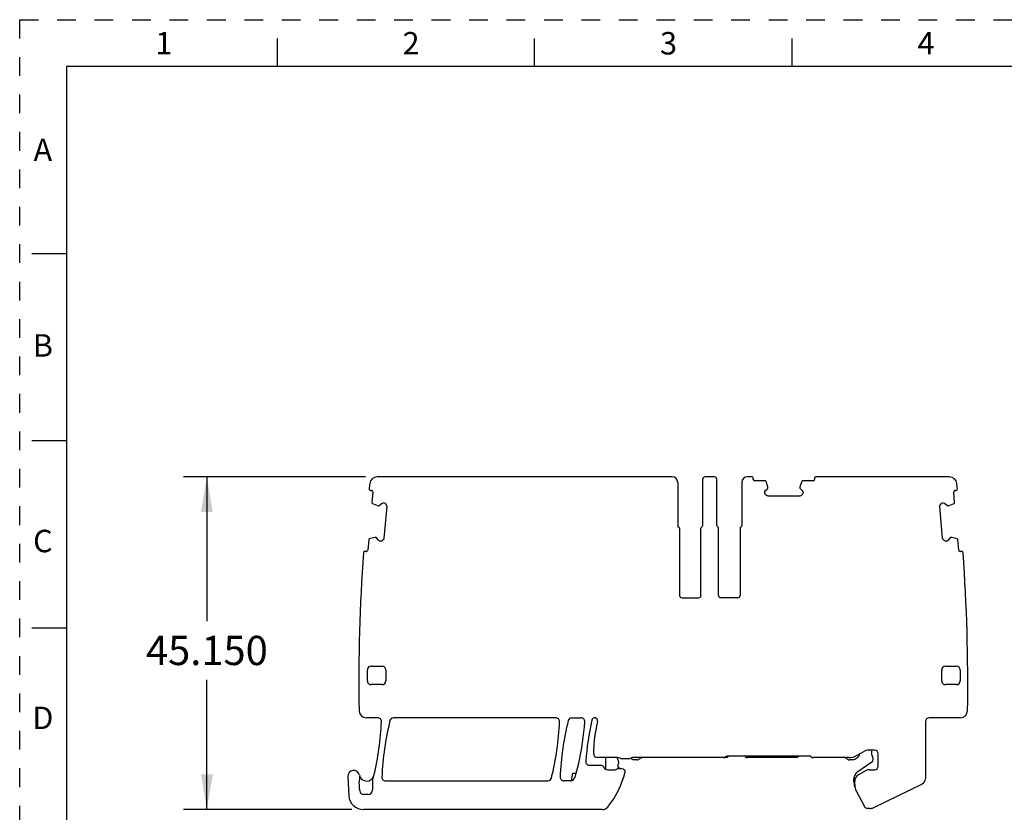
# Model space of a CAD drawing. Units: inches. Extents: x 0 to 11, y 0 to 8.5.
# Drawn here: x 0 to 5.3, y 4.3 to 8.5 of the extents above; entities that cross this region are included whole.
import ezdxf

# ---------------------------------------------------------------- set-up
doc = ezdxf.new("R2010")
doc.units = ezdxf.units.IN
doc.header["$LTSCALE"] = 0.605
doc.header["$MEASUREMENT"] = 0
doc.linetypes.add('HIDDEN', pattern=[0.2, 0.1, -0.1])
doc.layers.get('0').update_dxf_attribs({"linetype": 'CONTINUOUS'})
doc.layers.add('DEFAULT_2', color=8, linetype='HIDDEN')
doc.styles.get("Standard").update_dxf_attribs({"font": 'txt', "width": 0.8})
doc.styles.add('TEXTSTYLE_2', font='txt')
doc.dimstyles.new('DIMSTYLE_1', dxfattribs={"dimtxt": 0.15625, "dimasz": 0.1875, "dimexe": 0.125, "dimexo": 0.0625, "dimgap": 0.078125, "dimtad": 0, "dimtih": 1, "dimtoh": 1, "dimdec": 3, "dimzin": 0, "dimdsep": 46, "dimtxsty": 'STANDARD', "dimblk": '_FILLED', "dimblk1": '_FILLED', "dimblk2": '_FILLED', "dimcen": 0.09, "dimadec": 3, "dimazin": 0, "dimtp": 0.001, "dimtm": 0.001, "dimtfac": 1, "dimtdec": 3, "dimtofl": 0, "dimtmove": 0, "dimatfit": 3, "dimldrblk": '_FILLED', "dimfxl": 1, "dimtolj": 1, "dimtzin": 0, "dimarcsym": 0})

# ---------------------------------------------------------------- blocks, each defined once
blk = doc.blocks.new('_FILLED')
at = {"color": 0, "linetype": 'BYBLOCK'}
blk.add_solid([(0, 0), (-1, 0.167), (-1, -0.167)], dxfattribs=at)
blk = doc.blocks.new('*D0')
at = {"color": 2, "linetype": 'CONTINUOUS'}
for p, q in [((1.8461, 6.0572), (0.8746, 6.0572)), ((0.9996, 6.0572), (0.9996, 5.286)), ((0.9996, 4.2797), (0.9996, 4.9735)), ((1.7739, 4.2797), (0.8746, 4.2797))]:
    blk.add_line(p, q, dxfattribs=at)
at = {"color": 2, "linetype": 'CONTINUOUS', "xscale": 0.1875, "yscale": 0.1875, "zscale": 0.1875}
for p, rotation in [((0.9996, 6.0572), 90), ((0.9996, 4.2797), 270)]:
    blk.add_blockref('_FILLED', p, dxfattribs=dict(at, rotation=rotation))
at = {"color": 2, "linetype": 'CONTINUOUS', "insert": (0.9996, 5.2079), "char_height": 0.15625, "width": 0.75, "attachment_point": 2, "line_spacing_factor": 0.9}
blk.add_mtext('45.150', dxfattribs=at)

msp = doc.modelspace()

# ---------------------------------------------------------------- linework, layer by layer
at = {"color": 7, "linetype": 'CONTINUOUS'}
for p, q in [((1.375, 8.4), (1.375, 8.25)), ((2.75, 8.25), (2.75, 8.4)), ((4.125, 8.25), (4.125, 8.4)), ((0.25, 8.25), (0.25, 0.25)), ((10.75, 8.25), (0.25, 8.25)), ((0.064, 7.25), (0.25, 7.25)), ((0.25, 6.25), (0.064, 6.25)), ((3.4846, 6.0572), (1.9086, 6.0572)), ((3.711, 6.0572), (3.6598, 6.0572)), ((3.9098, 6.0572), (3.8862, 6.0572)), ((3.9177, 6.0435), (3.9177, 6.0494)), ((4.2444, 6.0494), (4.2444, 6.0435)), ((4.9653, 6.0572), (4.2523, 6.0572)), ((3.5141, 6.0277), (3.5141, 5.7962)), ((3.648, 5.7974), (3.648, 6.0454)), ((3.7228, 5.7974), (3.7228, 6.0454)), ((3.8566, 6.0277), (3.8566, 5.7962)), ((3.9823, 6.0356), (3.9255, 6.0356)), ((3.9827, 5.9835), (3.9948, 5.9956)), ((3.9953, 6.0044), (3.9861, 6.0329)), ((3.9954, 5.997), (3.9954, 6.0038)), ((4.1667, 6.0038), (4.1667, 5.997)), ((4.176, 6.0327), (4.1668, 6.0044)), ((4.1673, 5.9956), (4.1794, 5.9835)), ((4.2366, 6.0356), (4.1798, 6.0356)), ((1.8735, 5.9847), (1.8788, 5.9847)), ((1.8859, 5.9759), (1.881, 5.9194)), ((3.9787, 5.9724), (3.9787, 5.9738)), ((3.9865, 5.9589), (3.9827, 5.9626)), ((4.1659, 5.9549), (3.9962, 5.9549)), ((4.1794, 5.9626), (4.1756, 5.9589)), ((4.1834, 5.9738), (4.1834, 5.9724)), ((4.9929, 5.9194), (4.988, 5.9759)), ((4.9951, 5.9847), (5.0004, 5.9847)), ((1.8834, 5.9154), (1.9109, 5.9037)), ((1.9115, 5.9034), (1.9183, 5.9031)), ((1.9197, 5.9034), (1.9328, 5.9144)), ((1.9429, 5.9176), (1.944, 5.9175)), ((1.9602, 5.8985), (1.9454, 5.7295)), ((1.9536, 5.9126), (1.957, 5.9086)), ((4.9285, 5.7295), (4.9137, 5.8985)), ((4.9169, 5.9086), (4.9203, 5.9126)), ((4.9299, 5.9175), (4.931, 5.9176)), ((4.9411, 5.9144), (4.9542, 5.9034)), ((4.9557, 5.9031), (4.9624, 5.9034)), ((4.963, 5.9037), (4.9906, 5.9154)), ((1.896, 5.7329), (1.8668, 5.7262)), ((1.9033, 5.7325), (1.8966, 5.7328)), ((1.9157, 5.7185), (1.9047, 5.7317)), ((3.524, 5.7816), (3.524, 5.4234)), ((3.6381, 5.4234), (3.6381, 5.7828)), ((3.7326, 5.4234), (3.7326, 5.7828)), ((3.8468, 5.7816), (3.8468, 5.4234)), ((4.9692, 5.7317), (4.9582, 5.7185)), ((4.9773, 5.7328), (4.9706, 5.7325)), ((5.0071, 5.7262), (4.9779, 5.7329)), ((1.8638, 5.7227), (1.8588, 5.6661)), ((1.9264, 5.7136), (1.9253, 5.7136)), ((1.9405, 5.7201), (1.9365, 5.7167)), ((4.9374, 5.7167), (4.9334, 5.7201)), ((4.9486, 5.7136), (4.9475, 5.7136)), ((5.0151, 5.6661), (5.0101, 5.7227)), ((1.8503, 5.6592), (1.8445, 5.6592)), ((5.0294, 5.6592), (5.0236, 5.6592)), ((3.5358, 5.4116), (3.6263, 5.4116)), ((3.835, 5.4116), (3.7444, 5.4116)), ((0.064, 5.25), (0.25, 5.25)), ((1.8566, 4.9667), (1.8566, 5.0257)), ((1.8763, 5.0454), (1.9354, 5.0454)), ((1.9551, 5.0257), (1.9551, 4.9667)), ((4.9236, 4.9667), (4.9236, 5.0257)), ((4.9433, 5.0454), (5.0023, 5.0454)), ((5.022, 5.0257), (5.022, 4.9667)), ((1.9354, 4.947), (1.8763, 4.947)), ((5.0023, 4.947), (4.9433, 4.947)), ((1.9123, 4.7698), (1.8514, 4.7698)), ((2.8632, 4.7698), (1.9966, 4.7698)), ((2.9487, 4.7698), (2.9983, 4.7698)), ((4.837, 4.7501), (4.837, 4.4442)), ((5.0225, 4.7698), (4.8566, 4.7698)), ((3.0653, 4.5769), (3.0653, 4.609)), ((4.4728, 4.5694), (4.5108, 4.5913)), ((4.5653, 4.5966), (4.5305, 4.5966)), ((4.5515, 4.5695), (4.5515, 4.5946)), ((4.585, 4.512), (4.585, 4.5769)), ((3.195, 4.5572), (3.085, 4.5572)), ((3.1303, 4.4941), (3.1303, 4.5572)), ((3.2527, 4.5513), (3.2133, 4.5513)), ((3.7779, 4.5572), (3.2734, 4.5572)), ((3.2956, 4.5454), (3.2799, 4.5454)), ((3.3055, 4.5481), (3.314, 4.553)), ((3.7779, 4.5572), (3.7858, 4.5651)), ((4.2149, 4.5651), (3.7818, 4.5651)), ((3.8724, 4.5651), (3.8768, 4.5607)), ((4.1508, 4.5572), (3.8852, 4.5572)), ((4.1508, 4.5572), (4.1587, 4.5651)), ((4.4275, 4.5572), (4.2385, 4.5572)), ((4.4068, 4.5572), (4.4227, 4.5481)), ((4.4486, 4.5454), (4.4325, 4.5454)), ((4.4599, 4.549), (4.4762, 4.5604)), ((4.5498, 4.5327), (4.471, 4.4775)), ((2.953, 4.4746), (2.9443, 4.4332)), ((2.953, 4.4746), (2.9706, 4.4746)), ((2.9828, 4.5159), (2.9625, 4.4473)), ((3.0426, 4.5159), (3.1025, 4.5159)), ((3.1386, 4.4923), (3.1779, 4.4923)), ((3.193, 4.4973), (3.1862, 4.4941)), ((3.2054, 4.4982), (3.1969, 4.5048)), ((3.1971, 4.4982), (3.2084, 4.4982)), ((3.2243, 4.4946), (3.2135, 4.4975)), ((4.5199, 4.4881), (4.4787, 4.4643)), ((4.5356, 4.4923), (4.5653, 4.4923)), ((1.7518, 4.4554), (1.7578, 4.3538)), ((1.8162, 4.3794), (1.8136, 4.4282)), ((1.8847, 4.4412), (1.8847, 4.3844)), ((1.9537, 4.4332), (2.8202, 4.4332)), ((2.9436, 4.4332), (2.9057, 4.4332)), ((4.4551, 4.4273), (4.4551, 4.4468)), ((4.459, 4.4135), (4.459, 4.4302)), ((4.5577, 4.2896), (4.8204, 4.4177)), ((4.4682, 4.3765), (4.511, 4.296)), ((1.861, 4.3608), (1.8358, 4.3608)), ((3.111, 4.2797), (1.8364, 4.2797)), ((4.5405, 4.2856), (4.5284, 4.2856))]:
    msp.add_line(p, q, dxfattribs=at)
for centre, radius, start, end in [((1.9086, 6.0179), 0.0394, 90, 173.7518), ((3.4846, 6.0277), 0.0295, 0, 90), ((3.6598, 6.0454), 0.0118, 90, 180), ((3.711, 6.0454), 0.0118, 0, 90), ((3.8862, 6.0277), 0.0295, 90, 180), ((3.9098, 6.0494), 0.00787, 0, 90), ((4.2523, 6.0494), 0.00787, 90, 180), ((4.9653, 6.0179), 0.0394, 6.2482, 90), ((11.6535, 4.9509), 9.8425, 173.75182, 173.91895), ((3.9255, 6.0435), 0.00787, 180, 270), ((3.9823, 6.0316), 0.00394, 18, 90), ((3.9934, 6.0038), 0.00197, 0.0184, 17.9816), ((4.1687, 6.0038), 0.00197, 162.0184, 179.9816), ((4.1798, 6.0316), 0.00394, 90, 162), ((4.2366, 6.0435), 0.00787, 270, 360), ((-4.7796, 4.9509), 9.8425, 6.08105, 6.24818), ((1.8742, 5.9928), 0.00787, 173.9189, 265.0733), ((1.8781, 5.9766), 0.00787, 355, 85.0733), ((4.9958, 5.9766), 0.00787, 94.9267, 185), ((4.9997, 5.9928), 0.00787, 274.9267, 6.0811), ((1.8849, 5.919), 0.00394, 175, 247), ((1.9117, 5.9055), 0.00197, 247.0184, 264.9816), ((1.9431, 5.9038), 0.0138, 39.9722, 86.1561), ((4.9308, 5.9038), 0.0138, 93.7195, 140.0308), ((4.9622, 5.9055), 0.00197, 275.0184, 292.9816), ((4.989, 5.919), 0.00394, 293, 5), ((3.522, 5.7962), 0.00787, 180, 247.9754), ((3.522, 5.7974), 0.00787, 203.1318, 248.6033), ((3.5161, 5.7816), 0.00787, 0, 67.976), ((3.5161, 5.7828), 0.00787, 0, 67.3482), ((3.646, 5.7828), 0.00787, 112.0243, 180), ((3.6401, 5.7974), 0.00787, 292.0243, 360), ((3.7307, 5.7974), 0.00787, 180, 247.9757), ((3.7248, 5.7828), 0.00787, 0, 67.9757), ((3.8547, 5.7816), 0.00787, 112.0243, 180), ((3.8547, 5.7828), 0.00787, 111.3967, 156.8682), ((3.8488, 5.7962), 0.00787, 292.0243, 0), ((3.8488, 5.7974), 0.00787, 292.6518, 337.2945), ((1.8964, 5.731), 0.00197, 85.0184, 102.9816), ((4.9775, 5.731), 0.00197, 77.0184, 94.9816), ((1.8677, 5.7223), 0.00394, 103, 175), ((1.9262, 5.7274), 0.0138, 219.9722, 266.1561), ((4.9477, 5.7274), 0.0138, 273.7195, 320.0308), ((5.0062, 5.7223), 0.00394, 5, 77), ((11.6535, 4.9509), 9.8425, 175.91454, 180.82509), ((1.8438, 5.6516), 0.00787, 84.9198, 175.9145), ((1.851, 5.6668), 0.00787, 264.9198, 355), ((5.0229, 5.6668), 0.00787, 185, 275.0802), ((5.0301, 5.6516), 0.00787, 4.0855, 95.0802), ((-4.7796, 4.9509), 9.8425, 359.1716, 4.08546), ((3.5358, 5.4234), 0.0118, 180, 270), ((3.6263, 5.4234), 0.0118, 270, 360), ((3.7444, 5.4234), 0.0118, 180, 270), ((3.835, 5.4234), 0.0118, 270, 360), ((1.8763, 5.0257), 0.0197, 90, 180), ((1.9354, 5.0257), 0.0197, 0, 90), ((4.9433, 5.0257), 0.0197, 90, 180), ((5.0023, 5.0257), 0.0197, 0, 90), ((1.8763, 4.9667), 0.0197, 180, 270), ((1.9354, 4.9667), 0.0197, 270, 360), ((4.9433, 4.9667), 0.0197, 180, 270), ((5.0023, 4.9667), 0.0197, 270, 360), ((1.8514, 4.8092), 0.0394, 180, 270), ((5.0225, 4.8092), 0.0394, 270, 359.1716), ((0.3589, 4.8228), 1.5748, 346.7704, 357.3241), ((1.9123, 4.7501), 0.0197, 357.3241, 90), ((3.5071, 4.3803), 1.5748, 166.2418, 177.3241), ((1.9966, 4.7501), 0.0197, 90, 166.2418), ((1.4273, 4.8063), 1.4567, 345.763, 357.76), ((2.8632, 4.7501), 0.0197, 357.76, 90), ((4.3416, 4.3967), 1.4567, 165.763, 177.76), ((2.9487, 4.7501), 0.0197, 90, 165.763), ((1.4473, 4.864), 1.5748, 347.6373, 355.8033), ((2.9983, 4.7501), 0.0197, 355.8033, 90), ((4.5936, 4.4218), 1.5748, 167.6931, 175.8033), ((3.0703, 4.7541), 0.0157, 347.8379, 167.6931), ((4.4039, 4.4667), 1.3484, 167.8379, 172.0861), ((4.8566, 4.7501), 0.0197, 90, 180), ((3.3803, 4.609), 0.315, 172.0861, 180), ((3.085, 4.5769), 0.0197, 180, 270), ((4.4649, 4.5765), 0.0197, 305, 358.9893), ((4.5305, 4.5572), 0.0394, 90, 120), ((4.5811, 4.5946), 0.0295, 176.1774, 180), ((4.5653, 4.5769), 0.0197, 0, 90), ((2.8318, 4.5605), 0.1575, 343.5289, 347.6373), ((3.0426, 4.5356), 0.0197, 175.8033, 270), ((3.2059, 4.5561), 0.0157, 175.6988, 217.5238), ((3.1716, 4.5297), 0.0276, 328.2407, 37.5238), ((3.195, 4.5376), 0.0197, 54.3409, 90), ((3.2133, 4.5631), 0.0118, 234.3409, 270), ((3.2527, 4.571), 0.0197, 270, 301.7883), ((3.2734, 4.5376), 0.0197, 90, 121.7883), ((3.2799, 4.5612), 0.0157, 201.3896, 270), ((3.2956, 4.5651), 0.0197, 270, 300), ((3.3298, 4.5257), 0.0315, 90, 120), ((3.7582, 4.5769), 0.0197, 270, 306.8699), ((3.7818, 4.5454), 0.0197, 90, 126.8699), ((3.8852, 4.569), 0.0118, 225, 270), ((4.2149, 4.5454), 0.0197, 53.1301, 90), ((4.2385, 4.5769), 0.0197, 233.1301, 270), ((4.4325, 4.5651), 0.0197, 240, 270), ((4.4275, 4.6478), 0.0906, 270, 300), ((4.4486, 4.5651), 0.0197, 270, 305), ((4.5385, 4.5488), 0.0197, 305, 35.7954), ((4.5673, 4.5695), 0.0157, 180, 215.7954), ((1.7833, 4.4572), 0.0315, 11.5091, 183.3726), ((3.1025, 4.4962), 0.0197, 23.578, 90), ((3.1386, 4.512), 0.0197, 203.5784, 270), ((2.7731, 4.59), 0.4724, 321.2721, 346.598), ((3.1779, 4.512), 0.0197, 270, 295), ((3.1971, 4.4883), 0.00984, 90, 115), ((3.2017, 4.511), 0.00787, 148.2407, 232), ((3.2084, 4.4785), 0.0197, 75, 90), ((3.2212, 4.4832), 0.0118, 346.598, 75), ((4.4925, 4.4468), 0.0374, 125, 180), ((4.5356, 4.4608), 0.0315, 90, 120), ((4.5653, 4.512), 0.0197, 270, 360), ((1.8332, 4.4293), 0.0197, 161.0695, 183.0611), ((1.8531, 4.4715), 0.0398, 191.5091, 346.7704), ((1.7774, 4.4484), 0.0394, 341.0695, 16.902), ((1.9043, 4.4412), 0.0197, 149.3776, 180), ((1.9537, 4.4529), 0.0197, 177.3241, 270), ((2.8202, 4.4529), 0.0197, 270, 345.763), ((2.9057, 4.4529), 0.0197, 177.76, 270), ((2.9436, 4.4529), 0.0197, 270, 343.5289), ((4.5496, 4.4273), 0.0945, 180, 202.3916), ((4.4984, 4.4302), 0.0394, 120, 180), ((4.8074, 4.4442), 0.0295, 296, 360), ((1.8358, 4.3805), 0.0197, 183.0611, 270), ((1.861, 4.3844), 0.0236, 270, 360), ((4.5377, 4.4135), 0.0787, 180, 208), ((1.8364, 4.3584), 0.0787, 183.3726, 270), ((3.111, 4.319), 0.0394, 270, 321.2721), ((4.5284, 4.3053), 0.0197, 208, 270), ((4.5405, 4.325), 0.0394, 270, 296)]:
    msp.add_arc(centre, radius, start, end, dxfattribs=at)
for points in [[(3.9948, 5.9956), (3.9952, 5.996), (3.9954, 5.9965), (3.9954, 5.997)], [(4.1667, 5.997), (4.1667, 5.9965), (4.1669, 5.996), (4.1673, 5.9956)], [(3.9787, 5.9738), (3.9787, 5.9774), (3.9802, 5.981), (3.9827, 5.9835)], [(3.9827, 5.9626), (3.9802, 5.9652), (3.9787, 5.9688), (3.9787, 5.9724)], [(3.9962, 5.9549), (3.9926, 5.9549), (3.989, 5.9564), (3.9865, 5.9589)], [(4.1756, 5.9589), (4.1731, 5.9564), (4.1695, 5.9549), (4.1659, 5.9549)], [(4.1794, 5.9835), (4.1819, 5.981), (4.1834, 5.9774), (4.1834, 5.9738)], [(4.1834, 5.9724), (4.1834, 5.9688), (4.1819, 5.9652), (4.1794, 5.9626)], [(1.9182, 5.903), (1.9188, 5.9029), (1.9193, 5.9031), (1.9197, 5.9034)], [(1.9328, 5.9144), (1.9356, 5.9167), (1.9393, 5.9179), (1.9429, 5.9176)], [(1.957, 5.9086), (1.9593, 5.9058), (1.9605, 5.9021), (1.9602, 5.8985)], [(4.9137, 5.8985), (4.9134, 5.9021), (4.9146, 5.9058), (4.9169, 5.9086)], [(4.931, 5.9176), (4.9346, 5.9179), (4.9383, 5.9167), (4.9411, 5.9144)], [(4.9542, 5.9034), (4.9546, 5.9031), (4.9551, 5.9029), (4.9557, 5.903)], [(1.9047, 5.7317), (1.9043, 5.7321), (1.9038, 5.7323), (1.9033, 5.7324)], [(4.9706, 5.7324), (4.9701, 5.7323), (4.9696, 5.7321), (4.9692, 5.7317)], [(1.9365, 5.7167), (1.9337, 5.7144), (1.93, 5.7132), (1.9264, 5.7135)], [(1.9454, 5.7295), (1.9451, 5.7259), (1.9433, 5.7224), (1.9405, 5.7201)], [(4.9334, 5.7201), (4.9306, 5.7224), (4.9288, 5.7259), (4.9285, 5.7295)], [(4.9475, 5.7135), (4.9439, 5.7132), (4.9402, 5.7144), (4.9374, 5.7167)]]:
    msp.add_open_spline(points, degree=3, dxfattribs=at)
at = {"layer": 'DEFAULT_2', "color": 8, "linetype": 'HIDDEN'}
for p, q in [((0, 0), (0, 8.5)), ((0, 8.5), (11, 8.5))]:
    msp.add_line(p, q, dxfattribs=at)

# ---------------------------------------------------------------- texts
at = {"color": 2, "linetype": 'CONTINUOUS', "char_height": 0.12, "width": 0.12, "attachment_point": 2, "line_spacing_factor": 0.9, "style": 'TEXTSTYLE_2'}
for s, insert in [('1', (0.77, 8.434)), ('2', (2.09, 8.434)), ('3', (3.465, 8.434)), ('4', (4.84, 8.434)), ('A', (0.1237, 7.8645)), ('B', (0.1237, 6.8195)), ('C', (0.1237, 5.7745)), ('D', (0.1237, 4.8295))]:
    msp.add_mtext(s, dxfattribs=dict(at, insert=insert))

# ---------------------------------------------------------------- dimensions: what is measured, and where the dimension line sits
at = {"color": 2, "linetype": 'CONTINUOUS'}
dim = msp.add_linear_dim(base=(0.99956, 4.27968), p1=(1.90858, 6.05724), p2=(1.8364, 4.27968), angle=270, dimstyle='DIMSTYLE_1', dxfattribs=at)
dim.commit()
dim.dimension.update_dxf_attribs({"geometry": '*D0', "text_midpoint": (0.99956, 5.12979), "dimtype": 160})

doc.saveas('drawing.dxf')
